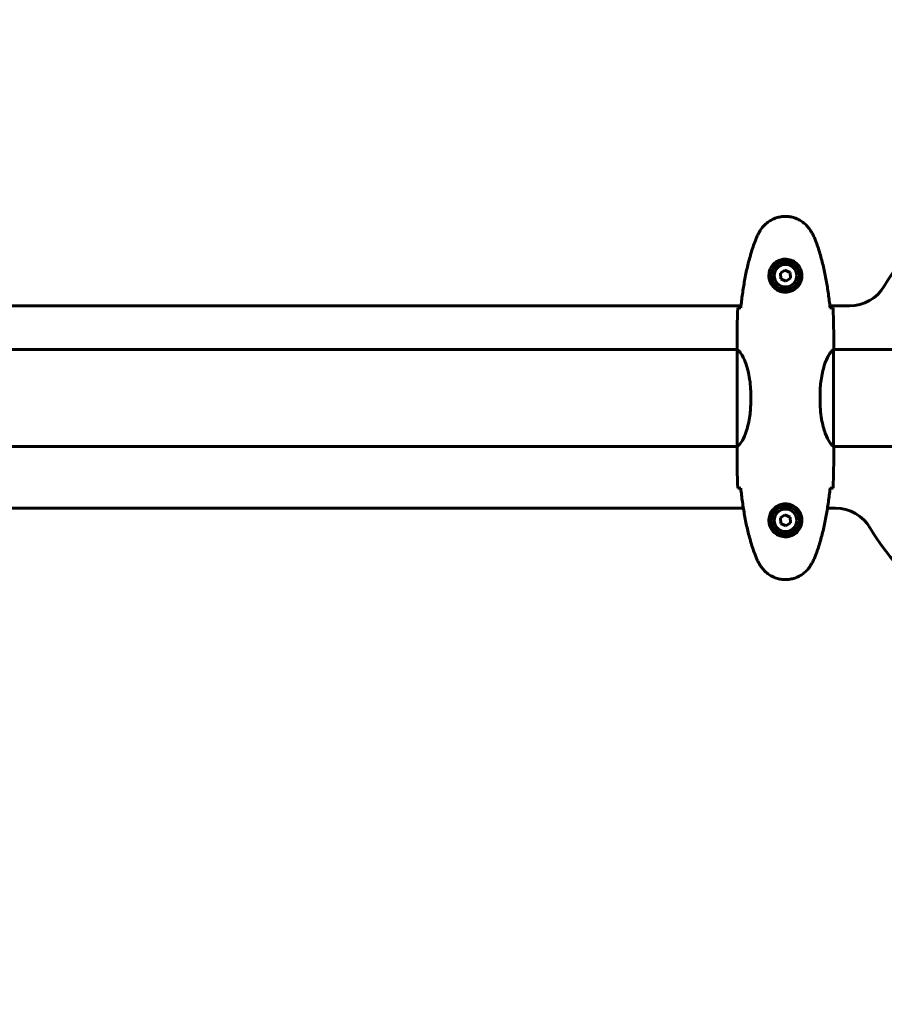
# Model space of a CAD drawing. Units: millimetres. Extents: x 9684 to 23159, y 4430 to 18654.
# Drawn here: x 13506 to 14043, y 9481 to 10092 of the extents above; entities that cross this region are included whole.
import ezdxf

# ---------------------------------------------------------------- set-up
doc = ezdxf.new("R2010")
doc.units = ezdxf.units.MM
doc.header["$LTSCALE"] = 100
doc.layers.add('Widoczne (ISO)', color=7, linetype='Continuous', lineweight=60)
doc.layers.add('Wymiar (ISO)', color=7, linetype='Continuous', lineweight=18, true_color=0x00803f)
doc.styles.add('Tekst etykiety (ISO)', font='tahoma.ttf')
doc.dimstyles.new('Domyślne (ISO)', dxfattribs={"dimscale": 100, "dimtxt": 3.5, "dimasz": 2.5, "dimexe": 3.175, "dimexo": 0, "dimgap": 0.762, "dimtad": 1, "dimtoh": 1, "dimdec": 0, "dimrnd": 1e-08, "dimzin": 0, "dimtxsty": 'Tekst etykiety (ISO)', "dimcen": 0.09, "dimdle": 10, "dimclrd": 256, "dimclre": 256, "dimclrt": 256, "dimadec": 0, "dimazin": 0, "dimtfac": 0.714286, "dimtdec": 0, "dimtmove": 0, "dimatfit": 3, "dimfxl": 1, "dimtolj": 1, "dimtzin": 0, "dimlwd": -1, "dimlwe": -1, "dimarcsym": 0})

# ---------------------------------------------------------------- blocks, each defined once
blk = doc.blocks.new('*D7')
at = {"layer": 'Defpoints', "color": 0, "transparency": 16777216}
for p in [(10989.31, 13257.5), (10989.31, 9857.5), (21618.69, 9622.5)]:
    blk.add_point(p, dxfattribs=at)
at = {"layer": 'Wymiar (ISO)', "transparency": 16777216}
for p, q in [((10989.31, 9857.5), (10989.31, 13575)), ((21618.69, 9622.5), (21618.69, 13575)), ((21368.69, 13257.5), (11239.31, 13257.5))]:
    blk.add_line(p, q, dxfattribs=at)
for points in [[(11239.31, 13299.17), (11239.31, 13215.83), (10989.31, 13257.5)], [(21368.69, 13299.17), (21368.69, 13215.83), (21618.69, 13257.5)]]:
    blk.add_solid(points, dxfattribs=at)
at = {"layer": 'Wymiar (ISO)', "transparency": 16777216, "insert": (16304, 13698.27), "char_height": 350, "attachment_point": 2, "style": 'Tekst etykiety (ISO)'}
blk.add_mtext('\\A1;10629', dxfattribs=at)
blk = doc.blocks.new('*D8')
at = {"layer": 'Defpoints', "color": 0, "transparency": 16777216}
for p in [(16661.42, 11293.95), (10131.42, 7793.1), (14311.42, 7793.1)]:
    blk.add_point(p, dxfattribs=at)
at = {"layer": 'Wymiar (ISO)', "transparency": 16777216}
for p, q in [((16661.42, 11293.95), (9813.92, 11293.95)), ((10131.42, 11043.95), (10131.42, 8043.1)), ((14311.42, 7793.1), (9813.92, 7793.1))]:
    blk.add_line(p, q, dxfattribs=at)
for points in [[(10089.75, 11043.95), (10173.09, 11043.95), (10131.42, 11293.95)], [(10089.75, 8043.1), (10173.09, 8043.1), (10131.42, 7793.1)]]:
    blk.add_solid(points, dxfattribs=at)
at = {"layer": 'Wymiar (ISO)', "transparency": 16777216, "insert": (9690.65, 9543.52), "char_height": 350, "attachment_point": 2, "rotation": 90, "style": 'Tekst etykiety (ISO)'}
blk.add_mtext('\\A1;3501', dxfattribs=at)
blk = doc.blocks.new('*D9')
at = {"layer": 'Defpoints', "color": 0, "transparency": 16777216}
for p in [(13056.82, 9826.2), (19713.29, 9092.5), (19713.29, 4747.23)]:
    blk.add_point(p, dxfattribs=at)
at = {"layer": 'Wymiar (ISO)', "transparency": 16777216}
for p, q in [((13056.82, 9826.2), (13056.82, 4429.73)), ((19713.29, 9092.5), (19713.29, 4429.73)), ((13306.82, 4747.23), (19463.29, 4747.23))]:
    blk.add_line(p, q, dxfattribs=at)
for points in [[(13306.82, 4788.89), (13306.82, 4705.56), (13056.82, 4747.23)], [(19463.29, 4788.89), (19463.29, 4705.56), (19713.29, 4747.23)]]:
    blk.add_solid(points, dxfattribs=at)
at = {"layer": 'Wymiar (ISO)', "transparency": 16777216, "insert": (16385.06, 5187.29), "char_height": 350, "attachment_point": 2, "style": 'Tekst etykiety (ISO)'}
blk.add_mtext('\\A1;6656', dxfattribs=at)

msp = doc.modelspace()

# ---------------------------------------------------------------- linework, layer by layer
at = {"layer": 'Widoczne (ISO)'}
for p, q in [((13981.15, 9936.95), (13978.29, 9935)), ((13978.29, 9935), (13978.56, 9931.54)), ((13984.28, 9935.46), (13981.15, 9936.95)), ((13981.68, 9930.05), (13984.54, 9932)), ((13984.54, 9932), (13984.28, 9935.46)), ((13978.56, 9931.54), (13981.68, 9930.05)), ((13419.42, 9914.65), (13953.84, 9914.65)), ((14009, 9914.65), (14021.21, 9914.65)), ((13951.42, 9889.95), (13951.42, 9888.2)), ((14011.42, 9889.95), (14011.42, 9888.2)), ((13951.5, 9887.65), (13429.42, 9887.65)), ((13951.51, 9887.6), (13951.51, 9827.18)), ((14011.33, 9827.4), (14011.33, 9887.82)), ((14056.82, 9887.65), (14011.33, 9887.65)), ((13959.93, 9855.7), (13959.93, 9859.3)), ((13959.93, 9855.7), (13959.93, 9859.3)), ((14002.9, 9859.3), (14002.9, 9855.7)), ((14002.9, 9859.3), (14002.9, 9855.7)), ((13951.51, 9827.35), (13429.42, 9827.35)), ((13951.42, 9825.05), (13951.42, 9826.8)), ((14056.82, 9827.35), (14011.34, 9827.35)), ((14011.42, 9825.05), (14011.42, 9826.8)), ((13955.31, 9789.08), (13419.42, 9789.08)), ((13981.15, 9784.95), (13978.29, 9783)), ((13984.28, 9783.46), (13981.15, 9784.95)), ((14012.48, 9789.08), (14007.53, 9789.08)), ((13978.29, 9783), (13978.56, 9779.54)), ((13978.56, 9779.54), (13981.68, 9778.05)), ((13981.68, 9778.05), (13984.54, 9780)), ((13984.54, 9780), (13984.28, 9783.46))]:
    msp.add_line(p, q, dxfattribs=at)
for centre, radius in [((13981.42, 9933.5), 8.75), ((13981.42, 9933.5), 7), ((13981.42, 9781.5), 8.75), ((13981.42, 9781.5), 7)]:
    msp.add_circle(centre, radius, dxfattribs=at)
for centre, radius, start, end in [((14161.42, 9857.5), 137.5, 120.3671, 149.6329), ((14021.21, 9939.65), 25, 270, 329.6329), ((14012.48, 9764.08), 25, 30.3671, 90), ((14152.69, 9846.23), 137.5, 210.3671, 239.6329)]:
    msp.add_arc(centre, radius, start, end, dxfattribs=at)
for points, knots in [([(13997.49, 9960.8), (13996.94, 9961.74), (13996.32, 9962.64), (13994.97, 9964.29), (13994.25, 9965.03), (13992.72, 9966.37), (13991.91, 9966.97), (13990.22, 9968.03), (13989.34, 9968.49), (13987.54, 9969.24), (13986.62, 9969.55), (13984.73, 9970), (13983.76, 9970.15), (13981.83, 9970.3), (13980.87, 9970.3), (13978.96, 9970.14), (13977.99, 9969.98), (13976.11, 9969.51), (13975.19, 9969.2), (13973.41, 9968.44), (13972.55, 9967.99), (13970.89, 9966.95), (13970.09, 9966.35), (13968.6, 9965.04), (13967.91, 9964.33), (13966.55, 9962.69), (13965.91, 9961.76), (13965.35, 9960.8)], [0, 0, 0, 0, 0.309737, 0.309737, 0.601073, 0.601073, 0.885288, 0.885288, 1.162586, 1.162586, 1.437627, 1.437627, 1.709863, 1.709863, 1.980965, 1.980965, 2.253779, 2.253779, 2.525671, 2.525671, 2.801201, 2.801201, 3.078831, 3.078831, 3.362527, 3.362527, 3.680704, 3.680704, 3.680704, 3.680704]), ([(13965.35, 9960.8), (13965.15, 9960.45), (13964.96, 9960.1), (13964.58, 9959.4), (13964.39, 9959.04), (13964.03, 9958.32), (13963.86, 9957.96), (13963.52, 9957.23), (13963.36, 9956.86), (13963.05, 9956.12), (13962.9, 9955.74), (13962.76, 9955.37)], [0, 0, 0, 0, 0.1171077, 0.1171077, 0.2342154, 0.2342154, 0.351323, 0.351323, 0.4684307, 0.4684307, 0.5855384, 0.5855384, 0.5855384, 0.5855384]), ([(14000.08, 9955.37), (13999.94, 9955.74), (13999.79, 9956.12), (13999.48, 9956.86), (13999.32, 9957.23), (13998.98, 9957.96), (13998.81, 9958.32), (13998.45, 9959.04), (13998.26, 9959.4), (13997.88, 9960.1), (13997.68, 9960.45), (13997.49, 9960.8)], [0, 0, 0, 0, 0.1171077, 0.1171077, 0.2342154, 0.2342154, 0.351323, 0.351323, 0.4684307, 0.4684307, 0.5855384, 0.5855384, 0.5855384, 0.5855384]), ([(13962.76, 9955.37), (13961.75, 9952.69), (13960.85, 9949.98), (13959.22, 9944.5), (13958.49, 9941.73), (13957.18, 9936.16), (13956.6, 9933.36), (13955.58, 9927.73), (13955.13, 9924.9), (13954.35, 9919.25), (13954.02, 9916.42), (13953.73, 9913.59)], [0, 0, 0, 0, 0.849868, 0.849868, 1.699736, 1.699736, 2.549604, 2.549604, 3.399472, 3.399472, 4.249236, 4.249236, 4.249236, 4.249236]), ([(14009.11, 9913.59), (14008.82, 9916.42), (14008.48, 9919.25), (14007.7, 9924.9), (14007.26, 9927.73), (14006.23, 9933.36), (14005.66, 9936.16), (14004.35, 9941.73), (14003.62, 9944.5), (14001.99, 9949.98), (14001.08, 9952.69), (14000.08, 9955.37)], [5.523572, 5.523572, 5.523572, 5.523572, 6.373336, 6.373336, 7.223204, 7.223204, 8.073072, 8.073072, 8.92294, 8.92294, 9.772808, 9.772808, 9.772808, 9.772808]), ([(13991.66, 9933.13), (13991.64, 9932.44), (13991.54, 9931.78), (13991.15, 9930.11), (13990.76, 9929.16), (13989.94, 9927.78), (13989.61, 9927.31), (13988.49, 9925.99), (13987.6, 9925.23), (13985.8, 9924.19), (13984.99, 9923.85), (13982.97, 9923.3), (13981.73, 9923.18), (13979.48, 9923.38), (13978.49, 9923.63), (13976.58, 9924.4), (13975.7, 9924.94), (13974.13, 9926.22), (13973.46, 9926.97), (13972.59, 9928.26), (13972.31, 9928.76), (13971.84, 9929.8), (13971.65, 9930.35), (13971.33, 9931.55), (13971.22, 9932.23), (13971.12, 9934.05), (13971.24, 9935.24), (13971.83, 9937.23), (13972.18, 9938.02), (13973.21, 9939.74), (13973.96, 9940.62), (13975.55, 9941.96), (13976.36, 9942.47), (13978.42, 9943.39), (13979.75, 9943.7), (13982.39, 9943.79), (13983.75, 9943.57), (13986.25, 9942.64), (13987.44, 9941.9), (13989.51, 9939.97), (13990.37, 9938.7), (13991.36, 9936.26), (13991.6, 9935.13), (13991.67, 9933.73), (13991.67, 9933.43), (13991.66, 9933.13)], [-6.909916, -6.909916, -6.909916, -6.909916, -6.678187, -6.678187, -6.307421, -6.307421, -6.099272, -6.099272, -5.691755, -5.691755, -5.410793, -5.410793, -5.04443, -5.04443, -4.733913, -4.733913, -4.389128, -4.389128, -4.031248, -4.031248, -3.824879, -3.824879, -3.618512, -3.618512, -3.383004, -3.383004, -3.001582, -3.001582, -2.738223, -2.738223, -2.395647, -2.395647, -2.112934, -2.112934, -1.715272, -1.715272, -1.315068, -1.315068, -0.909692, -0.909692, -0.460238, -0.460238, -0.101058, -0.101058, 0, 0, 0, 0]), ([(13951.88, 9913.5), (13952.11, 9913.52), (13952.42, 9913.54), (13953.01, 9913.56), (13953.23, 9913.57), (13953.47, 9913.58)], [34.7828406, 34.7828406, 34.7828406, 34.7828406, 35.3783959, 35.3783959, 35.6691337, 35.6691337, 35.6691337, 35.6691337]), ([(14009.37, 9913.58), (14009.61, 9913.57), (14009.82, 9913.56), (14010.42, 9913.54), (14010.73, 9913.52), (14010.95, 9913.5)], [9.0036319, 9.0036319, 9.0036319, 9.0036319, 9.2941564, 9.2941564, 9.8897117, 9.8897117, 9.8897117, 9.8897117]), ([(13951.51, 9887.6), (13951.45, 9887.87), (13951.42, 9888.07), (13951.42, 9888.19), (13951.42, 9888.19), (13951.42, 9888.2)], [2.9230718, 2.9230718, 2.9230718, 2.9230718, 3.1347187, 3.1347187, 3.136385, 3.136385, 3.136385, 3.136385]), ([(13951.51, 9887.6), (13951.66, 9887.5), (13951.97, 9887.34), (13952.81, 9886.57), (13953.28, 9886.03), (13954.78, 9883.83), (13955.79, 9881.81), (13957.58, 9876.95), (13958.4, 9873.97), (13959.33, 9868.63), (13959.59, 9866.55), (13959.87, 9862.73), (13959.93, 9861.01), (13959.93, 9859.3)], [0.437394, 0.437394, 0.437394, 0.437394, 1.335665, 1.335665, 2.108644, 2.108644, 3.44936, 3.44936, 4.840595, 4.840595, 5.656639, 5.656639, 6.296646, 6.296646, 6.296646, 6.296646]), ([(14002.9, 9859.3), (14002.9, 9862.48), (14003.12, 9865.63), (14004.01, 9871.96), (14004.72, 9875.02), (14006.38, 9880.23), (14007.3, 9882.3), (14008.95, 9885.26), (14009.66, 9886.17), (14010.59, 9887.12), (14010.89, 9887.32), (14011.09, 9887.45)], [0.155968, 0.155968, 0.155968, 0.155968, 1.115261, 1.115261, 2.198537, 2.198537, 3.266815, 3.266815, 4.24236, 4.24236, 4.896886, 4.896886, 4.896886, 4.896886]), ([(14011.27, 9887.65), (14011.28, 9887.67), (14011.28, 9887.69), (14011.31, 9887.78), (14011.33, 9887.83), (14011.36, 9887.93), (14011.38, 9887.97), (14011.39, 9888.02), (14011.4, 9888.04), (14011.41, 9888.09), (14011.42, 9888.1), (14011.42, 9888.2)], [9.2226111, 9.2226111, 9.2226111, 9.2226111, 9.259591, 9.259591, 9.3923584, 9.3923584, 9.5251257, 9.5251257, 9.5915094, 9.5915094, 9.6578931, 9.6578931, 9.6578931, 9.6578931]), ([(14011.34, 9887.65), (14011.39, 9887.89), (14011.42, 9888.08), (14011.42, 9888.19), (14011.42, 9888.19), (14011.42, 9888.2)], [2.936644, 2.936644, 2.936644, 2.936644, 3.1347187, 3.1347187, 3.136385, 3.136385, 3.136385, 3.136385]), ([(13959.93, 9855.7), (13959.93, 9852.52), (13959.71, 9849.37), (13958.82, 9843.04), (13958.11, 9839.97), (13956.45, 9834.77), (13955.54, 9832.7), (13953.89, 9829.74), (13953.18, 9828.83), (13952.24, 9827.88), (13951.95, 9827.67), (13951.75, 9827.55)], [0.155968, 0.155968, 0.155968, 0.155968, 1.115261, 1.115261, 2.198537, 2.198537, 3.266815, 3.266815, 4.24236, 4.24236, 4.896886, 4.896886, 4.896886, 4.896886]), ([(14011.33, 9827.4), (14011.18, 9827.5), (14010.86, 9827.66), (14010.03, 9828.43), (14009.55, 9828.97), (14008.06, 9831.17), (14007.05, 9833.19), (14005.26, 9838.04), (14004.44, 9841.03), (14003.51, 9846.37), (14003.25, 9848.45), (14002.97, 9852.27), (14002.9, 9853.98), (14002.9, 9855.7)], [0.437394, 0.437394, 0.437394, 0.437394, 1.335665, 1.335665, 2.108644, 2.108644, 3.44936, 3.44936, 4.840595, 4.840595, 5.656639, 5.656639, 6.296646, 6.296646, 6.296646, 6.296646]), ([(13951.5, 9827.35), (13951.45, 9827.11), (13951.42, 9826.92), (13951.42, 9826.81), (13951.42, 9826.8), (13951.42, 9826.8)], [2.936644, 2.936644, 2.936644, 2.936644, 3.1347187, 3.1347187, 3.136385, 3.136385, 3.136385, 3.136385]), ([(13951.57, 9827.35), (13951.56, 9827.33), (13951.55, 9827.31), (13951.53, 9827.22), (13951.51, 9827.17), (13951.47, 9827.07), (13951.46, 9827.03), (13951.45, 9826.98), (13951.44, 9826.96), (13951.43, 9826.91), (13951.42, 9826.9), (13951.42, 9826.8)], [9.2226111, 9.2226111, 9.2226111, 9.2226111, 9.259591, 9.259591, 9.3923584, 9.3923584, 9.5251257, 9.5251257, 9.5915094, 9.5915094, 9.6578931, 9.6578931, 9.6578931, 9.6578931]), ([(14011.33, 9827.4), (14011.39, 9827.13), (14011.42, 9826.93), (14011.42, 9826.81), (14011.42, 9826.8), (14011.42, 9826.8)], [2.9230718, 2.9230718, 2.9230718, 2.9230718, 3.1347187, 3.1347187, 3.136385, 3.136385, 3.136385, 3.136385]), ([(13953.46, 9801.42), (13953.23, 9801.43), (13953.01, 9801.43), (13952.42, 9801.46), (13952.11, 9801.48), (13951.88, 9801.5)], [9.0036319, 9.0036319, 9.0036319, 9.0036319, 9.2941564, 9.2941564, 9.8897117, 9.8897117, 9.8897117, 9.8897117]), ([(13953.73, 9801.41), (13954.02, 9798.58), (13954.35, 9795.75), (13955.13, 9790.09), (13955.58, 9787.27), (13956.6, 9781.64), (13957.18, 9778.84), (13958.49, 9773.27), (13959.22, 9770.5), (13960.85, 9765.02), (13961.75, 9762.31), (13962.76, 9759.63)], [5.523572, 5.523572, 5.523572, 5.523572, 6.373336, 6.373336, 7.223204, 7.223204, 8.073072, 8.073072, 8.92294, 8.92294, 9.772808, 9.772808, 9.772808, 9.772808]), ([(14000.08, 9759.63), (14001.08, 9762.31), (14001.99, 9765.02), (14003.62, 9770.5), (14004.35, 9773.27), (14005.66, 9778.84), (14006.23, 9781.64), (14007.26, 9787.27), (14007.7, 9790.09), (14008.48, 9795.75), (14008.82, 9798.58), (14009.11, 9801.41)], [0, 0, 0, 0, 0.849868, 0.849868, 1.699736, 1.699736, 2.549604, 2.549604, 3.399472, 3.399472, 4.249236, 4.249236, 4.249236, 4.249236]), ([(14010.95, 9801.5), (14010.73, 9801.48), (14010.42, 9801.46), (14009.82, 9801.43), (14009.61, 9801.43), (14009.37, 9801.42)], [34.7828406, 34.7828406, 34.7828406, 34.7828406, 35.3783959, 35.3783959, 35.6691337, 35.6691337, 35.6691337, 35.6691337]), ([(13971.18, 9781.87), (13971.2, 9782.55), (13971.29, 9783.22), (13971.69, 9784.89), (13972.08, 9785.84), (13972.89, 9787.22), (13973.23, 9787.69), (13974.34, 9789), (13975.24, 9789.77), (13977.04, 9790.81), (13977.85, 9791.15), (13979.87, 9791.7), (13981.11, 9791.82), (13983.36, 9791.62), (13984.34, 9791.37), (13986.25, 9790.6), (13987.14, 9790.06), (13988.71, 9788.78), (13989.38, 9788.03), (13990.25, 9786.74), (13990.53, 9786.24), (13991, 9785.19), (13991.19, 9784.65), (13991.5, 9783.45), (13991.61, 9782.77), (13991.72, 9780.95), (13991.59, 9779.76), (13991.01, 9777.77), (13990.66, 9776.98), (13989.63, 9775.26), (13988.88, 9774.38), (13987.28, 9773.04), (13986.47, 9772.53), (13984.42, 9771.61), (13983.09, 9771.3), (13980.44, 9771.21), (13979.09, 9771.43), (13976.59, 9772.36), (13975.4, 9773.1), (13973.33, 9775.03), (13972.46, 9776.3), (13971.48, 9778.74), (13971.24, 9779.87), (13971.17, 9781.27), (13971.16, 9781.57), (13971.18, 9781.87)], [-6.909916, -6.909916, -6.909916, -6.909916, -6.678187, -6.678187, -6.307421, -6.307421, -6.099272, -6.099272, -5.691755, -5.691755, -5.410793, -5.410793, -5.04443, -5.04443, -4.733913, -4.733913, -4.389128, -4.389128, -4.031248, -4.031248, -3.824879, -3.824879, -3.618512, -3.618512, -3.383004, -3.383004, -3.001582, -3.001582, -2.738223, -2.738223, -2.395647, -2.395647, -2.112934, -2.112934, -1.715272, -1.715272, -1.315068, -1.315068, -0.909692, -0.909692, -0.460238, -0.460238, -0.101058, -0.101058, 0, 0, 0, 0]), ([(13962.76, 9759.63), (13962.9, 9759.25), (13963.05, 9758.88), (13963.36, 9758.14), (13963.52, 9757.77), (13963.86, 9757.04), (13964.03, 9756.68), (13964.39, 9755.96), (13964.58, 9755.6), (13964.96, 9754.9), (13965.15, 9754.55), (13965.35, 9754.2)], [0, 0, 0, 0, 0.1171077, 0.1171077, 0.2342154, 0.2342154, 0.351323, 0.351323, 0.4684307, 0.4684307, 0.5855384, 0.5855384, 0.5855384, 0.5855384]), ([(13997.49, 9754.2), (13997.68, 9754.55), (13997.88, 9754.9), (13998.26, 9755.6), (13998.45, 9755.96), (13998.81, 9756.68), (13998.98, 9757.04), (13999.32, 9757.77), (13999.48, 9758.14), (13999.79, 9758.88), (13999.94, 9759.25), (14000.08, 9759.63)], [0, 0, 0, 0, 0.1171077, 0.1171077, 0.2342154, 0.2342154, 0.351323, 0.351323, 0.4684307, 0.4684307, 0.5855384, 0.5855384, 0.5855384, 0.5855384]), ([(13965.35, 9754.2), (13965.89, 9753.26), (13966.52, 9752.36), (13967.87, 9750.71), (13968.59, 9749.97), (13970.12, 9748.63), (13970.92, 9748.02), (13972.62, 9746.97), (13973.49, 9746.51), (13975.3, 9745.76), (13976.22, 9745.45), (13978.11, 9745), (13979.07, 9744.84), (13981, 9744.7), (13981.96, 9744.7), (13983.88, 9744.86), (13984.84, 9745.02), (13986.72, 9745.49), (13987.65, 9745.8), (13989.43, 9746.55), (13990.29, 9747.01), (13991.95, 9748.05), (13992.74, 9748.65), (13994.23, 9749.95), (13994.93, 9750.67), (13996.29, 9752.31), (13996.93, 9753.24), (13997.49, 9754.2)], [0, 0, 0, 0, 0.309737, 0.309737, 0.601073, 0.601073, 0.885288, 0.885288, 1.162586, 1.162586, 1.437627, 1.437627, 1.709863, 1.709863, 1.980965, 1.980965, 2.253779, 2.253779, 2.525671, 2.525671, 2.801201, 2.801201, 3.078831, 3.078831, 3.362527, 3.362527, 3.680704, 3.680704, 3.680704, 3.680704])]:
    msp.add_open_spline(points, degree=3, knots=knots, dxfattribs=at)
for points in [[(13951.88, 9913.5), (13951.5, 9905.4), (13951.42, 9897.43), (13951.42, 9889.95)], [(13951.42, 9889.95), (13951.42, 9897.43), (13951.5, 9905.4), (13951.88, 9913.5)], [(13953.47, 9913.58), (13953.56, 9913.59), (13953.66, 9913.59), (13953.76, 9913.59)], [(14009.08, 9913.59), (14009.18, 9913.59), (14009.28, 9913.59), (14009.37, 9913.58)], [(14011.42, 9889.95), (14011.42, 9897.43), (14011.34, 9905.4), (14010.95, 9913.5)], [(14010.95, 9913.5), (14011.34, 9905.4), (14011.42, 9897.43), (14011.42, 9889.95)], [(13951.42, 9825.05), (13951.42, 9817.56), (13951.5, 9809.6), (13951.88, 9801.5)], [(13951.88, 9801.5), (13951.5, 9809.6), (13951.42, 9817.56), (13951.42, 9825.05)], [(14010.95, 9801.5), (14011.34, 9809.6), (14011.42, 9817.56), (14011.42, 9825.05)], [(14011.42, 9825.05), (14011.42, 9817.56), (14011.34, 9809.6), (14010.95, 9801.5)], [(13953.76, 9801.41), (13953.66, 9801.41), (13953.56, 9801.41), (13953.46, 9801.42)], [(14009.37, 9801.42), (14009.28, 9801.41), (14009.18, 9801.41), (14009.08, 9801.41)]]:
    msp.add_open_spline(points, degree=3, dxfattribs=at)

# ---------------------------------------------------------------- dimensions: what is measured, and where the dimension line sits
at = {"layer": 'Wymiar (ISO)'}
for base, p1, p2, angle, picture, middle in [((10989.31, 13257.5), (21618.69, 9622.5), (10989.31, 9857.5), 180, '*D7', (16304, 13257.5)), ((10131.42, 7793.1), (16661.42, 11293.95), (14311.42, 7793.1), 90, '*D8', (10131.42, 9543.52))]:
    dim = msp.add_linear_dim(base=base, p1=p1, p2=p2, angle=angle, dimstyle='Domyślne (ISO)', override={"dimtoh": 0, "dimdec": 0, "dimtp": 0, "dimtm": 0, "dimtdec": 0, "dimtofl": 0, "dimatfit": 1}, dxfattribs=at)
    dim.commit()
    dim.dimension.update_dxf_attribs({"geometry": picture, "text_midpoint": middle, "dimtype": 160})
dim = msp.add_linear_dim(base=(19713.29, 4747.23), p1=(13056.82, 9826.2), p2=(19713.29, 9092.5), dimstyle='Domyślne (ISO)', override={"dimtoh": 0, "dimdec": 0, "dimtp": 0, "dimtm": 0, "dimtdec": 0, "dimtofl": 0, "dimatfit": 1}, dxfattribs=at)
dim.commit()
dim.dimension.update_dxf_attribs({"geometry": '*D9', "text_midpoint": (16385.06, 4747.23), "dimtype": 160})

doc.saveas('drawing.dxf')
